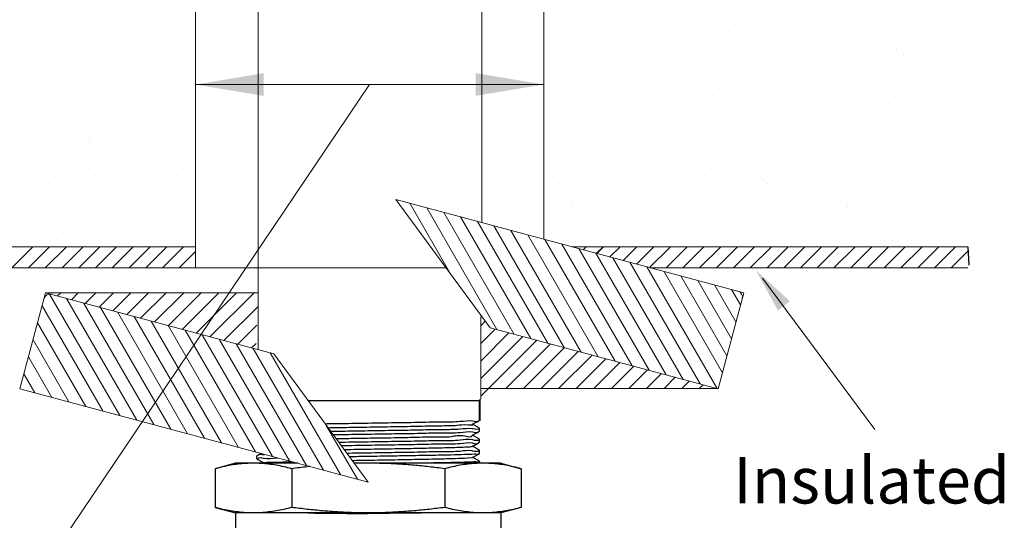
# Model space of a CAD drawing. Extents: x -121.8 to -99.7, y -111.9 to -67.4.
# Drawn here: x -116.9 to -109.5, y -80.8 to -77 of the extents above; entities that cross this region are included whole.
import ezdxf

# ---------------------------------------------------------------- set-up
doc = ezdxf.new("R2010")
doc.units = 0
doc.header["$MEASUREMENT"] = 0
doc.layers.get('0').update_dxf_attribs({"linetype": 'CONTINUOUS'})
for name, color, linetype in [('02___PRT_ALL_AXES', 7, 'CONTINUOUS'), ('DIM', 3, 'CONTINUOUS'), ('HATCH', 6, 'CONTINUOUS')]:
    doc.layers.add(name, color=color, linetype=linetype)

msp = doc.modelspace()

# ---------------------------------------------------------------- linework, layer by layer
at = {"color": 7, "lineweight": 20}
for p, q in [((-115.5733, -78.902), (-115.5733, -74.9041)), ((-116.7928, -81.2797), (-114.2592, -77.5193)), ((-115.5733, -77.5195), (-112.9443, -77.5191)), ((-114.0627, -78.3873), (-111.4365, -79.091)), ((-114.0627, -78.3873), (-113.3512, -79.3544)), ((-115.5733, -78.7432), (-117.132, -78.7432)), ((-115.5733, -78.7432), (-117.132, -78.7432)), ((-111.5695, -78.7432), (-112.7344, -78.7432)), ((-111.5695, -78.7432), (-112.7344, -78.7432)), ((-109.7455, -78.7432), (-111.5695, -78.7432)), ((-109.7455, -78.7432), (-111.5695, -78.7432)), ((-117.132, -78.902), (-115.0995, -78.902)), ((-117.132, -78.902), (-115.0995, -78.902)), ((-115.6089, -78.902), (-113.684, -78.902)), ((-115.6089, -78.902), (-115.0995, -78.902)), ((-112.1419, -78.902), (-111.5695, -78.902)), ((-111.3795, -78.902), (-112.1419, -78.902)), ((-112.1419, -78.902), (-111.5695, -78.902)), ((-111.5695, -78.902), (-112.1419, -78.902)), ((-111.5695, -78.902), (-109.7455, -78.902)), ((-111.3795, -78.902), (-109.7455, -78.902)), ((-111.2245, -78.902), (-111.3795, -78.902)), ((-111.2245, -78.902), (-111.3795, -78.902)), ((-110.4485, -80.1237), (-111.2952, -78.9808)), ((-116.7033, -79.091), (-115.0995, -79.091)), ((-113.3512, -79.3544), (-111.6307, -79.8154)), ((-114.9827, -79.552), (-114.2713, -80.5191)), ((-111.6384, -79.8134), (-113.4215, -79.8142))]:
    msp.add_line(p, q, dxfattribs=at)
at = {"color": 7, "linetype": 'Continuous', "lineweight": 20}
for p, q in [((-112.9443, -78.687), (-112.9443, -74.9041)), ((-115.0995, -78.902), (-116.8808, -78.902)), ((-115.0995, -78.902), (-116.8808, -78.902)), ((-115.1317, -78.902), (-115.0995, -78.902)), ((-115.1317, -78.902), (-115.0995, -78.902)), ((-115.0995, -78.902), (-115.0995, -79.5207)), ((-111.6307, -78.902), (-112.1419, -78.902)), ((-111.6307, -78.902), (-112.1419, -78.902)), ((-116.8974, -79.8154), (-116.7033, -79.091)), ((-114.9827, -79.552), (-116.7033, -79.091)), ((-111.6307, -79.8154), (-111.4365, -79.091)), ((-113.4215, -79.2699), (-113.4215, -79.893)), ((-116.8974, -79.8154), (-114.2713, -80.5191))]:
    msp.add_line(p, q, dxfattribs=at)
for p, q in [((-109.7455, -78.7432), (-109.7402, -78.8814)), ((-113.4262, -79.9072), (-114.7215, -79.9072)), ((-113.4299, -80.053), (-113.4299, -79.9072)), ((-113.4822, -80.0834), (-113.4379, -80.0578)), ((-113.4302, -80.0534), (-113.4299, -80.053)), ((-113.4302, -80.1126), (-113.4822, -80.0826)), ((-113.4822, -80.1667), (-113.4379, -80.1411)), ((-113.4302, -80.1126), (-113.4299, -80.113)), ((-113.4302, -80.1367), (-113.4299, -80.1363)), ((-113.4299, -80.1363), (-113.4299, -80.113)), ((-113.4302, -80.196), (-113.4822, -80.1659)), ((-113.4302, -80.196), (-113.4299, -80.1963)), ((-113.4299, -80.2197), (-113.4299, -80.1963)), ((-113.4822, -80.25), (-113.4379, -80.2244)), ((-113.4302, -80.2793), (-113.4822, -80.2493)), ((-113.4302, -80.22), (-113.4299, -80.2197)), ((-113.4302, -80.2793), (-113.4299, -80.2797)), ((-113.4299, -80.303), (-113.4299, -80.2797)), ((-115.1096, -80.321), (-115.1099, -80.3213)), ((-115.1099, -80.3447), (-115.1099, -80.3213)), ((-115.1096, -80.345), (-115.1099, -80.3447)), ((-115.0783, -80.3029), (-115.1096, -80.321)), ((-115.1096, -80.345), (-115.102, -80.3494)), ((-115.102, -80.3494), (-115.0576, -80.375)), ((-113.5204, -80.3372), (-113.4822, -80.3334)), ((-113.4822, -80.3334), (-113.4379, -80.3078)), ((-113.4302, -80.3626), (-113.4822, -80.3326)), ((-113.4302, -80.3034), (-113.4299, -80.303)), ((-113.4302, -80.3626), (-113.4299, -80.363)), ((-113.4299, -80.3772), (-113.4299, -80.363)), ((-115.2699, -80.3772), (-115.4246, -80.4186)), ((-115.4246, -80.4186), (-115.4246, -80.7107)), ((-114.8011, -80.3772), (-115.2699, -80.3772)), ((-115.0576, -80.3743), (-115.0626, -80.3772)), ((-114.8473, -80.4186), (-114.8473, -80.7107)), ((-113.2699, -80.3772), (-114.3757, -80.3772)), ((-113.6926, -80.4186), (-113.6926, -80.7107)), ((-113.2699, -80.3772), (-113.1152, -80.4186)), ((-113.1152, -80.4186), (-113.1152, -80.7107)), ((-115.4246, -80.7107), (-115.2699, -80.7522)), ((-113.1152, -80.7107), (-113.2699, -80.7522)), ((-115.2699, -80.7522), (-115.2699, -80.9232)), ((-113.2699, -80.7522), (-115.2699, -80.7522)), ((-114.2699, -80.7558), (-114.2699, -80.7522)), ((-113.2699, -80.7522), (-113.2699, -80.9232))]:
    msp.add_line(p, q)
at = {"color": 7, "linetype": 'Continuous'}
for p, q in [((-113.426, -80.0574), (-113.426, -79.893)), ((-113.4263, -80.0578), (-113.426, -80.0574))]:
    msp.add_line(p, q, dxfattribs=at)
at = {"color": 7, "linetype": 'Continuous', "lineweight": 20}
for centre, start, end in [((-116.6714, -79.1461), 75, 165), ((-111.4917, -79.1228), 345, 75)]:
    msp.add_arc(centre, 0.045, start, end, dxfattribs=at)
for points, start_tangent, end_tangent in [([(-114.2699, -80.0738), (-114.0683, -80.0706), (-113.8758, -80.0674), (-113.7093, -80.0641), (-113.577, -80.061), (-113.4831, -80.0576)], (0.999875, 0.015787), (0.98856, -0.150827)), ([(-113.4831, -80.0576), (-113.435, -80.0548)], (0.98856, -0.150827), (-0.292803, 0.956173)), ([(-113.4825, -80.1177), (-113.577, -80.121), (-113.7093, -80.1241), (-113.8758, -80.1274), (-114.0683, -80.1306), (-114.2699, -80.1338)], (-0.988293, 0.152569), (-0.999875, -0.015787)), ([(-114.2699, -80.1572), (-114.0679, -80.1539), (-113.8751, -80.1507), (-113.7085, -80.1475), (-113.5774, -80.1443), (-113.4839, -80.1411)], (0.999875, 0.015787), (0.982438, -0.186592)), ([(-113.4839, -80.1411), (-113.4358, -80.1379), (-113.4358, -80.137)], (0.982438, -0.186592), (-0.051016, 0.998698)), ([(-113.48, -80.1181), (-113.4825, -80.1177)], (-0.987241, 0.159232), (-0.988293, 0.152569)), ([(-113.4352, -80.1145), (-113.48, -80.1181)], (0.322112, -0.946701), (-0.987241, 0.159232)), ([(-113.4352, -80.1145), (-113.4351, -80.1147)], (0.322112, -0.946701), (0.307178, -0.951652)), ([(-113.4839, -80.2011), (-113.5774, -80.2043), (-113.7085, -80.2075), (-113.8751, -80.2107), (-114.0679, -80.2139), (-114.2699, -80.2172)], (-0.982438, 0.186592), (-0.999875, -0.015787)), ([(-113.4801, -80.2018), (-113.4839, -80.2011)], (-0.979996, 0.199016), (-0.982438, 0.186592)), ([(-113.4358, -80.1979), (-113.4801, -80.2018)], (-0.010418, -0.999946), (-0.979996, 0.199016)), ([(-113.4358, -80.1967), (-113.4358, -80.1979)], (0.066615, -0.997779), (-0.010418, -0.999946)), ([(-114.2699, -80.2405), (-114.068, -80.2373), (-113.8753, -80.234), (-113.7088, -80.2308), (-113.5775, -80.2276), (-113.4849, -80.2245)], (0.999875, 0.015787), (0.980609, -0.195974)), ([(-113.4849, -80.2845), (-113.5775, -80.2876), (-113.7088, -80.2908), (-113.8753, -80.294), (-114.068, -80.2973), (-114.2699, -80.3005)], (-0.980609, 0.195974), (-0.999875, -0.015787)), ([(-113.4849, -80.2245), (-113.4363, -80.2213), (-113.4356, -80.2188)], (0.980609, -0.195974), (0.213815, 0.976874)), ([(-113.4803, -80.2855), (-113.4849, -80.2845)], (-0.976845, 0.213948), (-0.980609, 0.195974)), ([(-113.4363, -80.2813), (-113.4803, -80.2855)], (-0.357243, -0.934011), (-0.976845, 0.213948)), ([(-113.4355, -80.2786), (-113.4363, -80.2813)], (-0.194142, -0.980973), (-0.357243, -0.934011)), ([(-115.1045, -80.3461), (-115.1033, -80.343)], (0.262135, 0.965031), (0.446014, 0.895026)), ([(-115.0548, -80.3165), (-115.1035, -80.3197), (-115.1042, -80.3222)], (-0.980354, 0.197245), (-0.222089, -0.975026)), ([(-115.1033, -80.343), (-115.0596, -80.3388)], (0.446014, 0.895026), (0.97727, -0.211999)), ([(-115.0596, -80.3388), (-115.0547, -80.3398)], (0.97727, -0.211999), (0.981224, -0.192874)), ([(-114.2699, -80.3238), (-114.0968, -80.3211), (-113.9289, -80.3183), (-113.7756, -80.3155), (-113.646, -80.3127), (-113.5424, -80.3099), (-113.4709, -80.3072)], (0.999875, 0.015787), (0.998695, 0.05108)), ([(-113.4709, -80.3072), (-113.4327, -80.3041)], (0.998695, 0.05108), (-0.815206, 0.579171)), ([(-113.4327, -80.3641), (-113.4709, -80.3672)], (0.815206, -0.579171), (-0.998695, -0.05108)), ([(-113.432, -80.3047), (-113.4327, -80.3041)], (-0.602959, 0.797773), (-0.815206, 0.579171)), ([(-113.4327, -80.3641), (-113.4321, -80.3647)], (0.815206, -0.579171), (0.620388, -0.784295)), ([(-115.1359, -80.3772), (-115.1935, -80.3789), (-115.2508, -80.3841), (-115.3081, -80.3926), (-115.3657, -80.4041), (-115.4246, -80.4186)], (-1, 0), (-0.965926, -0.258819)), ([(-114.9062, -80.4041), (-114.9638, -80.3926), (-115.0211, -80.3841), (-115.0784, -80.3789), (-115.1359, -80.3772)], (-0.975869, 0.218356), (-1, 0)), ([(-114.8473, -80.4186), (-114.9062, -80.4041)], (-0.965926, 0.258819), (-0.975869, 0.218356)), ([(-113.6926, -80.4186), (-113.8104, -80.4041), (-113.9257, -80.3926), (-114.0402, -80.3841), (-114.1549, -80.3789), (-114.2699, -80.3772)], (-0.991144, 0.132788), (-1, 0)), ([(-113.4709, -80.3672), (-113.5424, -80.3699), (-113.646, -80.3727), (-113.7756, -80.3755), (-113.8672, -80.3772)], (-0.998695, -0.05108), (-0.999838, -0.017995)), ([(-113.6337, -80.4041), (-113.6926, -80.4186)], (-0.975869, -0.218357), (-0.965926, -0.258819)), ([(-113.4039, -80.3772), (-113.4614, -80.3789), (-113.5188, -80.3841), (-113.576, -80.3926), (-113.6337, -80.4041)], (-1, 0), (-0.975869, -0.218357)), ([(-113.1152, -80.4186), (-113.1741, -80.4041), (-113.2318, -80.3926), (-113.289, -80.3841), (-113.3464, -80.3789), (-113.4039, -80.3772)], (-0.965926, 0.258819), (-1, 0)), ([(-115.1359, -80.7522), (-115.1935, -80.7504), (-115.2508, -80.7452), (-115.3081, -80.7367), (-115.3657, -80.7252), (-115.4246, -80.7107)], (-1, 0), (-0.965926, 0.258819)), ([(-114.8473, -80.7107), (-114.9062, -80.7252), (-114.9638, -80.7367), (-115.0211, -80.7452), (-115.0784, -80.7504), (-115.1359, -80.7522)], (-0.965926, -0.258819), (-1, 0)), ([(-114.2699, -80.7522), (-114.385, -80.7504), (-114.4997, -80.7452), (-114.6142, -80.7367), (-114.7294, -80.7252), (-114.8473, -80.7107)], (-1, 0), (-0.991144, 0.132788)), ([(-113.6926, -80.7107), (-113.8104, -80.7252), (-113.9257, -80.7367), (-114.0402, -80.7452), (-114.1549, -80.7504), (-114.2699, -80.7522)], (-0.991144, -0.132788), (-1, 0)), ([(-113.4039, -80.7522), (-113.4614, -80.7504), (-113.5188, -80.7452), (-113.576, -80.7367), (-113.6337, -80.7252), (-113.6926, -80.7107)], (-1, 0), (-0.965926, 0.258819)), ([(-113.1152, -80.7107), (-113.1741, -80.7252), (-113.2318, -80.7367), (-113.289, -80.7452), (-113.3464, -80.7504), (-113.4039, -80.7522)], (-0.965926, -0.258819), (-1, 0)), ([(-114.726, -80.7522), (-114.617, -80.7538), (-114.5034, -80.7549), (-114.3871, -80.7556), (-114.2699, -80.7558)], (0.999859, -0.016774), (1, -0.000002)), ([(-113.8139, -80.7522), (-113.9228, -80.7538), (-114.0364, -80.7549), (-114.1527, -80.7556), (-114.2699, -80.7558)], (-0.999859, -0.016774), (-1, -0.000002))]:
    msp.add_spline(points, degree=3, dxfattribs=dict(start_tangent=start_tangent, end_tangent=end_tangent))
for points, knots in [([(-114.5951, -80.0789), (-114.5534, -80.0782), (-114.445, -80.0768), (-114.3366, -80.0749), (-114.2699, -80.0738)], [0.4602678, 0.4602678, 0.4602678, 0.4602678, 0.5854478, 0.7854994, 0.7854994, 0.7854994, 0.7854994]), ([(-114.5729, -80.1091), (-114.553, -80.1087), (-114.4646, -80.1071), (-114.3066, -80.1045), (-114.1042, -80.1009), (-113.91, -80.0981), (-113.7513, -80.093), (-113.6021, -80.0943), (-113.5564, -80.0824), (-113.4736, -80.09), (-113.4821, -80.0833)], [0.484386, 0.484386, 0.484386, 0.484386, 0.54413, 0.749621, 0.957764, 1.153941, 1.324376, 1.457106, 1.542823, 1.575573, 1.575573, 1.575573, 1.575573]), ([(-114.2699, -80.1338), (-114.3366, -80.1349), (-114.4305, -80.1365), (-114.5243, -80.1378), (-114.5515, -80.1382)], [0, 0, 0, 0, 0.2000516, 0.2816073, 0.2816073, 0.2816073, 0.2816073]), ([(-114.5345, -80.1613), (-114.5126, -80.161), (-114.4244, -80.1597), (-114.3362, -80.1582), (-114.2699, -80.1572)], [0.520085, 0.520085, 0.520085, 0.520085, 0.5858152, 0.7847187, 0.7847187, 0.7847187, 0.7847187]), ([(-114.5126, -80.1911), (-114.4697, -80.1903), (-114.3563, -80.1888), (-114.1774, -80.1853), (-113.978, -80.1831), (-113.8068, -80.1762), (-113.6468, -80.1825), (-113.5799, -80.1584), (-113.4797, -80.185), (-113.4871, -80.1689)], [0.543682, 0.543682, 0.543682, 0.543682, 0.67227, 0.881152, 1.083341, 1.264639, 1.412316, 1.516011, 1.568953, 1.568953, 1.568953, 1.568953]), ([(-114.2699, -80.2172), (-114.3362, -80.2182), (-114.4099, -80.2195), (-114.4835, -80.2205), (-114.4908, -80.2206)], [0, 0, 0, 0, 0.1989035, 0.2209414, 0.2209414, 0.2209414, 0.2209414]), ([(-114.4738, -80.2437), (-114.4721, -80.2437), (-114.4042, -80.2427), (-114.3362, -80.2415), (-114.2699, -80.2405)], [0.5811017, 0.5811017, 0.5811017, 0.5811017, 0.5861968, 0.7850531, 0.7850531, 0.7850531, 0.7850531]), ([(-114.4519, -80.2736), (-114.3848, -80.2725), (-114.2489, -80.2701), (-114.0496, -80.2668), (-113.8635, -80.2634), (-113.7064, -80.2599), (-113.5878, -80.2571), (-113.519, -80.2536), (-113.488, -80.2519), (-113.4828, -80.249)], [0.6060991, 0.6060991, 0.6060991, 0.6060991, 0.8074161, 1.0137296, 1.204197, 1.3654438, 1.4861522, 1.5578684, 1.5758209, 1.5758209, 1.5758209, 1.5758209]), ([(-115.0554, -80.3767), (-115.055, -80.3764), (-115.0524, -80.3746), (-115.0299, -80.3653), (-114.9669, -80.3723), (-114.9017, -80.3666), (-114.8567, -80.3646), (-114.8489, -80.3643)], [0, 0, 0, 0, 0.0013157, 0.0097263, 0.0720283, 0.1844822, 0.2077192, 0.2077192, 0.2077192, 0.2077192]), ([(-115.0547, -80.3398), (-115.0244, -80.3458), (-114.9907, -80.3393), (-114.9572, -80.3362), (-114.9547, -80.336)], [0, 0, 0, 0, 0.09261532, 0.09998902, 0.09998902, 0.09998902, 0.09998902]), ([(-114.3914, -80.3558), (-114.3698, -80.3555), (-114.2788, -80.354), (-114.1218, -80.3513), (-113.9286, -80.348), (-113.7594, -80.3446), (-113.626, -80.3413), (-113.5504, -80.3388), (-113.5204, -80.3372)], [0.6652721, 0.6652721, 0.6652721, 0.6652721, 0.7299071, 0.9384185, 1.1362777, 1.3095904, 1.446189, 1.5364945, 1.5364945, 1.5364945, 1.5364945]), ([(-114.7089, -80.4018), (-114.7158, -80.4026), (-114.7619, -80.4076), (-114.808, -80.4134), (-114.8473, -80.4186)], [0.4399014, 0.4399014, 0.4399014, 0.4399014, 0.4605343, 0.5792571, 0.5792571, 0.5792571, 0.5792571])]:
    msp.add_open_spline(points, degree=3, knots=knots)
for points in [[(-114.2699, -80.3005), (-114.3233, -80.3013), (-114.3768, -80.3023), (-114.4302, -80.3031)], [(-114.4132, -80.3261), (-114.3655, -80.3254), (-114.3177, -80.3246), (-114.2699, -80.3238)], [(-114.2699, -80.3772), (-114.3048, -80.3772), (-114.3397, -80.3776), (-114.3746, -80.3786)]]:
    msp.add_open_spline(points, degree=3)
at = {"color": 7, "linetype": 'ByBlock', "lineweight": 20}
for points in [[(-115.0588, -77.6052), (-115.0588, -77.4337), (-115.5733, -77.5195)], [(-113.4588, -77.4334), (-113.4588, -77.6049), (-112.9443, -77.5191)], [(-111.089, -79.1544), (-111.1788, -79.2251), (-111.3462, -78.9204)]]:
    msp.add_solid(points, dxfattribs=at)
at = {"layer": '02___PRT_ALL_AXES', "color": 7, "linetype": 'Continuous', "lineweight": 20}
for p, q in [((-113.412, -78.5617), (-113.412, -73.3824)), ((-115.0995, -79.5207), (-115.0995, -74.4077))]:
    msp.add_line(p, q, dxfattribs=at)
at = {"layer": 'DIM', "color": 7, "lineweight": 20}
for p, q in [((-112.641, -77.0384), (-112.641, -77.0384)), ((-112.641, -77.0384), (-112.641, -77.0384)), ((-111.5019, -77.0673), (-111.5019, -77.0673)), ((-111.5019, -77.0673), (-111.5019, -77.0673)), ((-110.9311, -77.0863), (-110.9311, -77.0863)), ((-110.9311, -77.0863), (-110.9311, -77.0863)), ((-110.5671, -77.0384), (-110.5671, -77.0384)), ((-110.5671, -77.0384), (-110.5671, -77.0384)), ((-112.4378, -77.1447), (-112.4378, -77.1447)), ((-112.4378, -77.1447), (-112.4378, -77.1447)), ((-111.7142, -77.1186), (-111.7142, -77.1186)), ((-111.7142, -77.1186), (-111.7142, -77.1186)), ((-111.1489, -77.1149), (-111.1489, -77.1149)), ((-111.1489, -77.1149), (-111.1489, -77.1149)), ((-111.0494, -77.1414), (-111.0494, -77.1414)), ((-111.0494, -77.1414), (-111.0494, -77.1414)), ((-110.364, -77.1447), (-110.364, -77.1447)), ((-110.364, -77.1447), (-110.364, -77.1447)), ((-116.4535, -77.1821), (-116.4535, -77.1821)), ((-116.4535, -77.1821), (-116.4535, -77.1821)), ((-116.1074, -77.215), (-116.1074, -77.215)), ((-116.1074, -77.215), (-116.1074, -77.215)), ((-115.7522, -77.1731), (-115.7522, -77.1731)), ((-115.7522, -77.1731), (-115.7522, -77.1731)), ((-116.5861, -77.2657), (-116.5861, -77.2657)), ((-116.5861, -77.2657), (-116.5861, -77.2657)), ((-115.7517, -77.2641), (-115.7517, -77.2641)), ((-115.7517, -77.2641), (-115.7517, -77.2641)), ((-112.73, -77.2596), (-112.73, -77.2596)), ((-112.73, -77.2596), (-112.73, -77.2596)), ((-112.3566, -77.2571), (-112.3566, -77.2571)), ((-112.3566, -77.2571), (-112.3566, -77.2571)), ((-112.3072, -77.3024), (-112.3072, -77.3024)), ((-112.3072, -77.3024), (-112.3072, -77.3024)), ((-111.8956, -77.2581), (-111.8956, -77.2581)), ((-111.8956, -77.2581), (-111.8956, -77.2581)), ((-111.2688, -77.2808), (-111.2688, -77.2808)), ((-111.2688, -77.2808), (-111.2688, -77.2808)), ((-110.6562, -77.2596), (-110.6562, -77.2596)), ((-110.6562, -77.2596), (-110.6562, -77.2596)), ((-110.2828, -77.2571), (-110.2828, -77.2571)), ((-110.2828, -77.2571), (-110.2828, -77.2571)), ((-110.2334, -77.3024), (-110.2334, -77.3024)), ((-110.2334, -77.3024), (-110.2334, -77.3024)), ((-109.8218, -77.2581), (-109.8218, -77.2581)), ((-109.8218, -77.2581), (-109.8218, -77.2581)), ((-116.4731, -77.3376), (-116.4731, -77.3376)), ((-116.4731, -77.3376), (-116.4731, -77.3376)), ((-115.6871, -77.3711), (-115.6871, -77.3711)), ((-115.6871, -77.3711), (-115.6871, -77.3711)), ((-115.6388, -77.3361), (-115.6388, -77.3361)), ((-115.6388, -77.3361), (-115.6388, -77.3361)), ((-112.7609, -77.3926), (-112.7609, -77.3926)), ((-112.7609, -77.3926), (-112.7609, -77.3926)), ((-112.617, -77.3316), (-112.617, -77.3316)), ((-112.617, -77.3316), (-112.617, -77.3316)), ((-112.0596, -77.3837), (-112.0596, -77.3837)), ((-112.0596, -77.3837), (-112.0596, -77.3837)), ((-111.7827, -77.3301), (-111.7827, -77.3301)), ((-111.7827, -77.3301), (-111.7827, -77.3301)), ((-111.3742, -77.387), (-111.3742, -77.387)), ((-111.3742, -77.387), (-111.3742, -77.387)), ((-110.6871, -77.3926), (-110.6871, -77.3926)), ((-110.6871, -77.3926), (-110.6871, -77.3926)), ((-110.5432, -77.3316), (-110.5432, -77.3316)), ((-110.5432, -77.3316), (-110.5432, -77.3316)), ((-109.9858, -77.3837), (-109.9858, -77.3837)), ((-109.9858, -77.3837), (-109.9858, -77.3837)), ((-109.7089, -77.3301), (-109.7089, -77.3301)), ((-109.7089, -77.3301), (-109.7089, -77.3301)), ((-116.7989, -77.4471), (-116.7989, -77.4471)), ((-116.7989, -77.4471), (-116.7989, -77.4471)), ((-116.4083, -77.466), (-116.4083, -77.466)), ((-116.4083, -77.466), (-116.4083, -77.466)), ((-116.1135, -77.4504), (-116.1135, -77.4504)), ((-116.1135, -77.4504), (-116.1135, -77.4504)), ((-116.0444, -77.4181), (-116.0444, -77.4181)), ((-116.0444, -77.4181), (-116.0444, -77.4181)), ((-115.905, -77.3998), (-115.905, -77.3998)), ((-115.905, -77.3998), (-115.905, -77.3998)), ((-115.8407, -77.4594), (-115.8407, -77.4594)), ((-115.8407, -77.4594), (-115.8407, -77.4594)), ((-116.7656, -77.5131), (-116.7656, -77.5131)), ((-116.7656, -77.5131), (-116.7656, -77.5131)), ((-116.6261, -77.4947), (-116.6261, -77.4947)), ((-116.6261, -77.4947), (-116.6261, -77.4947)), ((-115.7913, -77.5046), (-115.7913, -77.5046)), ((-115.7913, -77.5046), (-115.7913, -77.5046)), ((-112.0742, -77.516), (-112.0742, -77.516)), ((-112.0742, -77.516), (-112.0742, -77.516)), ((-111.0882, -77.4923), (-111.0882, -77.4923)), ((-111.0882, -77.4923), (-111.0882, -77.4923)), ((-111.0388, -77.5375), (-111.0388, -77.5375)), ((-111.0388, -77.5375), (-111.0388, -77.5375)), ((-110.0004, -77.516), (-110.0004, -77.516)), ((-110.0004, -77.516), (-110.0004, -77.516)), ((-116.0664, -77.5968), (-116.0664, -77.5968)), ((-116.0664, -77.5968), (-116.0664, -77.5968)), ((-112.2103, -77.5907), (-112.2103, -77.5907)), ((-112.2103, -77.5907), (-112.2103, -77.5907)), ((-111.6728, -77.6046), (-111.6728, -77.6046)), ((-111.6728, -77.6046), (-111.6728, -77.6046)), ((-111.5333, -77.5862), (-111.5333, -77.5862)), ((-111.5333, -77.5862), (-111.5333, -77.5862)), ((-111.3759, -77.5892), (-111.3759, -77.5892)), ((-111.3759, -77.5892), (-111.3759, -77.5892)), ((-111.3155, -77.5575), (-111.3155, -77.5575)), ((-111.3155, -77.5575), (-111.3155, -77.5575)), ((-110.9708, -77.5922), (-110.9708, -77.5922)), ((-110.9708, -77.5922), (-110.9708, -77.5922)), ((-110.1365, -77.5907), (-110.1365, -77.5907)), ((-110.1365, -77.5907), (-110.1365, -77.5907)), ((-115.7353, -77.6894), (-115.7353, -77.6894)), ((-115.7353, -77.6894), (-115.7353, -77.6894)), ((-112.4209, -77.6609), (-112.4209, -77.6609)), ((-112.4209, -77.6609), (-112.4209, -77.6609)), ((-112.2545, -77.6812), (-112.2545, -77.6812)), ((-112.2545, -77.6812), (-112.2545, -77.6812)), ((-112.0367, -77.6525), (-112.0367, -77.6525)), ((-112.0367, -77.6525), (-112.0367, -77.6525)), ((-111.6973, -77.6349), (-111.6973, -77.6349)), ((-111.6973, -77.6349), (-111.6973, -77.6349)), ((-111.0325, -77.6577), (-111.0325, -77.6577)), ((-111.0325, -77.6577), (-111.0325, -77.6577)), ((-110.3471, -77.6609), (-110.3471, -77.6609)), ((-110.3471, -77.6609), (-110.3471, -77.6609)), ((-110.1807, -77.6812), (-110.1807, -77.6812)), ((-110.1807, -77.6812), (-110.1807, -77.6812)), ((-109.9629, -77.6525), (-109.9629, -77.6525)), ((-109.9629, -77.6525), (-109.9629, -77.6525)), ((-116.6461, -77.6945), (-116.6461, -77.6945)), ((-116.6461, -77.6945), (-116.6461, -77.6945)), ((-116.5967, -77.7398), (-116.5967, -77.7398)), ((-116.5967, -77.7398), (-116.5967, -77.7398)), ((-116.4366, -77.6983), (-116.4366, -77.6983)), ((-116.4366, -77.6983), (-116.4366, -77.6983)), ((-112.8796, -77.7511), (-112.8796, -77.7511)), ((-112.8796, -77.7511), (-112.8796, -77.7511)), ((-112.7578, -77.7474), (-112.7578, -77.7474)), ((-112.7578, -77.7474), (-112.7578, -77.7474)), ((-112.3939, -77.6995), (-112.3939, -77.6995)), ((-112.3939, -77.6995), (-112.3939, -77.6995)), ((-111.8075, -77.7603), (-111.8075, -77.7603)), ((-111.8075, -77.7603), (-111.8075, -77.7603)), ((-110.8058, -77.7511), (-110.8058, -77.7511)), ((-110.8058, -77.7511), (-110.8058, -77.7511)), ((-110.684, -77.7474), (-110.684, -77.7474)), ((-110.684, -77.7474), (-110.684, -77.7474)), ((-110.3201, -77.6995), (-110.3201, -77.6995)), ((-110.3201, -77.6995), (-110.3201, -77.6995)), ((-109.7337, -77.7603), (-109.7337, -77.7603)), ((-109.7337, -77.7603), (-109.7337, -77.7603)), ((-111.7581, -77.8056), (-111.7581, -77.8056)), ((-111.7581, -77.8056), (-111.7581, -77.8056)), ((-111.0413, -77.7945), (-111.0413, -77.7945)), ((-111.0413, -77.7945), (-111.0413, -77.7945)), ((-110.9018, -77.7761), (-110.9018, -77.7761)), ((-110.9018, -77.7761), (-110.9018, -77.7761)), ((-109.6843, -77.8056), (-109.6843, -77.8056)), ((-109.6843, -77.8056), (-109.6843, -77.8056)), ((-112.744, -77.9088), (-112.744, -77.9088)), ((-112.744, -77.9088), (-112.744, -77.9088)), ((-112.0427, -77.8999), (-112.0427, -77.8999)), ((-112.0427, -77.8999), (-112.0427, -77.8999)), ((-111.3573, -77.9032), (-111.3573, -77.9032)), ((-111.3573, -77.9032), (-111.3573, -77.9032)), ((-110.6702, -77.9088), (-110.6702, -77.9088)), ((-110.6702, -77.9088), (-110.6702, -77.9088)), ((-109.9689, -77.8999), (-109.9689, -77.8999)), ((-109.9689, -77.8999), (-109.9689, -77.8999)), ((-116.782, -77.9634), (-116.782, -77.9634)), ((-116.782, -77.9634), (-116.782, -77.9634)), ((-116.3697, -77.9366), (-116.3697, -77.9366)), ((-116.3697, -77.9366), (-116.3697, -77.9366)), ((-116.3636, -77.9534), (-116.3636, -77.9534)), ((-116.3636, -77.9534), (-116.3636, -77.9534)), ((-116.0967, -77.9666), (-116.0967, -77.9666)), ((-116.0967, -77.9666), (-116.0967, -77.9666)), ((-112.5136, -77.9305), (-112.5136, -77.9305)), ((-112.5136, -77.9305), (-112.5136, -77.9305)), ((-111.6793, -77.929), (-111.6793, -77.929)), ((-111.6793, -77.929), (-111.6793, -77.929)), ((-110.4398, -77.9305), (-110.4398, -77.9305)), ((-110.4398, -77.9305), (-110.4398, -77.9305)), ((-116.2567, -78.0085), (-116.2567, -78.0085)), ((-116.2567, -78.0085), (-116.2567, -78.0085)), ((-115.6579, -78.0609), (-115.6579, -78.0609)), ((-115.6579, -78.0609), (-115.6579, -78.0609)), ((-112.6129, -77.9955), (-112.6129, -77.9955)), ((-112.6129, -77.9955), (-112.6129, -77.9955)), ((-112.5635, -78.0407), (-112.5635, -78.0407)), ((-112.5635, -78.0407), (-112.5635, -78.0407)), ((-112.4006, -78.0025), (-112.4006, -78.0025)), ((-112.4006, -78.0025), (-112.4006, -78.0025)), ((-111.5663, -78.001), (-111.5663, -78.001)), ((-111.5663, -78.001), (-111.5663, -78.001)), ((-111.525, -78.0192), (-111.525, -78.0192)), ((-111.525, -78.0192), (-111.525, -78.0192)), ((-111.1611, -78.004), (-111.1611, -78.004)), ((-111.1611, -78.004), (-111.1611, -78.004)), ((-110.5391, -77.9955), (-110.5391, -77.9955)), ((-110.5391, -77.9955), (-110.5391, -77.9955)), ((-110.4897, -78.0407), (-110.4897, -78.0407)), ((-110.4897, -78.0407), (-110.4897, -78.0407)), ((-110.3268, -78.0025), (-110.3268, -78.0025)), ((-110.3268, -78.0025), (-110.3268, -78.0025)), ((-116.1613, -78.1272), (-116.1613, -78.1272)), ((-116.1613, -78.1272), (-116.1613, -78.1272)), ((-115.7974, -78.0793), (-115.7974, -78.0793)), ((-115.7974, -78.0793), (-115.7974, -78.0793)), ((-116.5186, -78.1742), (-116.5186, -78.1742)), ((-116.5186, -78.1742), (-116.5186, -78.1742)), ((-116.3791, -78.1559), (-116.3791, -78.1559)), ((-116.3791, -78.1559), (-116.3791, -78.1559)), ((-116.097, -78.1977), (-116.097, -78.1977)), ((-116.097, -78.1977), (-116.097, -78.1977)), ((-115.7184, -78.2056), (-115.7184, -78.2056)), ((-115.7184, -78.2056), (-115.7184, -78.2056)), ((-112.404, -78.1772), (-112.404, -78.1772)), ((-112.404, -78.1772), (-112.404, -78.1772)), ((-111.6804, -78.1511), (-111.6804, -78.1511)), ((-111.6804, -78.1511), (-111.6804, -78.1511)), ((-111.0156, -78.1739), (-111.0156, -78.1739)), ((-111.0156, -78.1739), (-111.0156, -78.1739)), ((-110.3302, -78.1772), (-110.3302, -78.1772)), ((-110.3302, -78.1772), (-110.3302, -78.1772)), ((-116.8825, -78.2221), (-116.8825, -78.2221)), ((-116.8825, -78.2221), (-116.8825, -78.2221)), ((-116.6843, -78.2692), (-116.6843, -78.2692)), ((-116.6843, -78.2692), (-116.6843, -78.2692)), ((-116.4197, -78.2146), (-116.4197, -78.2146)), ((-116.4197, -78.2146), (-116.4197, -78.2146)), ((-116.0476, -78.243), (-116.0476, -78.243)), ((-116.0476, -78.243), (-116.0476, -78.243)), ((-115.85, -78.2677), (-115.85, -78.2677)), ((-115.85, -78.2677), (-115.85, -78.2677)), ((-112.8282, -78.2631), (-112.8282, -78.2631)), ((-112.8282, -78.2631), (-112.8282, -78.2631)), ((-112.3304, -78.2543), (-112.3304, -78.2543)), ((-112.3304, -78.2543), (-112.3304, -78.2543)), ((-111.9939, -78.2616), (-111.9939, -78.2616)), ((-111.9939, -78.2616), (-111.9939, -78.2616)), ((-111.2863, -78.2474), (-111.2863, -78.2474)), ((-111.2863, -78.2474), (-111.2863, -78.2474)), ((-111.2584, -78.2635), (-111.2584, -78.2635)), ((-111.2584, -78.2635), (-111.2584, -78.2635)), ((-111.1596, -78.2601), (-111.1596, -78.2601)), ((-111.1596, -78.2601), (-111.1596, -78.2601)), ((-110.7544, -78.2631), (-110.7544, -78.2631)), ((-110.7544, -78.2631), (-110.7544, -78.2631)), ((-110.2566, -78.2543), (-110.2566, -78.2543)), ((-110.2566, -78.2543), (-110.2566, -78.2543)), ((-109.9201, -78.2616), (-109.9201, -78.2616)), ((-109.9201, -78.2616), (-109.9201, -78.2616)), ((-112.1469, -78.3607), (-112.1469, -78.3607)), ((-112.1469, -78.3607), (-112.1469, -78.3607)), ((-112.0075, -78.3423), (-112.0075, -78.3423)), ((-112.0075, -78.3423), (-112.0075, -78.3423)), ((-111.7896, -78.3136), (-111.7896, -78.3136)), ((-111.7896, -78.3136), (-111.7896, -78.3136)), ((-111.209, -78.3088), (-111.209, -78.3088)), ((-111.209, -78.3088), (-111.209, -78.3088)), ((-110.0731, -78.3607), (-110.0731, -78.3607)), ((-110.0731, -78.3607), (-110.0731, -78.3607)), ((-109.9337, -78.3423), (-109.9337, -78.3423)), ((-109.9337, -78.3423), (-109.9337, -78.3423)), ((-109.7158, -78.3136), (-109.7158, -78.3136)), ((-109.7158, -78.3136), (-109.7158, -78.3136)), ((-112.7271, -78.4251), (-112.7271, -78.4251)), ((-112.7271, -78.4251), (-112.7271, -78.4251)), ((-112.5108, -78.4086), (-112.5108, -78.4086)), ((-112.5108, -78.4086), (-112.5108, -78.4086)), ((-112.0258, -78.4161), (-112.0258, -78.4161)), ((-112.0258, -78.4161), (-112.0258, -78.4161)), ((-111.3405, -78.4194), (-111.3405, -78.4194)), ((-111.3405, -78.4194), (-111.3405, -78.4194)), ((-110.6533, -78.4251), (-110.6533, -78.4251)), ((-110.6533, -78.4251), (-110.6533, -78.4251)), ((-110.437, -78.4086), (-110.437, -78.4086)), ((-110.437, -78.4086), (-110.437, -78.4086)), ((-109.952, -78.4161), (-109.952, -78.4161)), ((-109.952, -78.4161), (-109.952, -78.4161)), ((-116.853, -78.4781), (-116.853, -78.4781)), ((-116.853, -78.4781), (-116.853, -78.4781)), ((-116.7651, -78.4796), (-116.7651, -78.4796)), ((-116.7651, -78.4796), (-116.7651, -78.4796)), ((-116.0798, -78.4829), (-116.0798, -78.4829)), ((-116.0798, -78.4829), (-116.0798, -78.4829)), ((-115.8145, -78.4566), (-115.8145, -78.4566)), ((-115.8145, -78.4566), (-115.8145, -78.4566)), ((-112.8681, -78.4556), (-112.8681, -78.4556)), ((-112.8681, -78.4556), (-112.8681, -78.4556)), ((-112.7286, -78.4373), (-112.7286, -78.4373)), ((-112.7286, -78.4373), (-112.7286, -78.4373)), ((-112.0638, -78.4987), (-112.0638, -78.4987)), ((-112.0638, -78.4987), (-112.0638, -78.4987)), ((-111.1582, -78.5035), (-111.1582, -78.5035)), ((-111.1582, -78.5035), (-111.1582, -78.5035)), ((-111.062, -78.4895), (-111.062, -78.4895)), ((-111.062, -78.4895), (-111.062, -78.4895)), ((-110.7943, -78.4556), (-110.7943, -78.4556)), ((-110.7943, -78.4556), (-110.7943, -78.4556)), ((-110.6548, -78.4373), (-110.6548, -78.4373)), ((-110.6548, -78.4373), (-110.6548, -78.4373)), ((-109.99, -78.4987), (-109.99, -78.4987)), ((-109.99, -78.4987), (-109.99, -78.4987)), ((-112.0144, -78.5439), (-112.0144, -78.5439)), ((-112.0144, -78.5439), (-112.0144, -78.5439)), ((-109.9406, -78.5439), (-109.9406, -78.5439)), ((-109.9406, -78.5439), (-109.9406, -78.5439)), ((-116.1533, -78.6075), (-116.1533, -78.6075)), ((-116.1533, -78.6075), (-116.1533, -78.6075)), ((-112.2972, -78.6014), (-112.2972, -78.6014)), ((-112.2972, -78.6014), (-112.2972, -78.6014)), ((-111.0577, -78.6029), (-111.0577, -78.6029)), ((-111.0577, -78.6029), (-111.0577, -78.6029)), ((-110.2234, -78.6014), (-110.2234, -78.6014)), ((-110.2234, -78.6014), (-110.2234, -78.6014)), ((-116.8747, -78.681), (-116.8747, -78.681)), ((-116.8747, -78.681), (-116.8747, -78.681)), ((-116.6199, -78.6917), (-116.6199, -78.6917)), ((-116.6199, -78.6917), (-116.6199, -78.6917)), ((-116.4029, -78.7308), (-116.4029, -78.7308)), ((-116.4029, -78.7308), (-116.4029, -78.7308)), ((-116.0403, -78.6794), (-116.0403, -78.6794)), ((-116.0403, -78.6794), (-116.0403, -78.6794)), ((-115.7016, -78.7218), (-115.7016, -78.7218)), ((-115.7016, -78.7218), (-115.7016, -78.7218)), ((-112.1842, -78.6734), (-112.1842, -78.6734)), ((-112.1842, -78.6734), (-112.1842, -78.6734)), ((-111.6635, -78.6673), (-111.6635, -78.6673)), ((-111.6635, -78.6673), (-111.6635, -78.6673)), ((-111.3499, -78.6719), (-111.3499, -78.6719)), ((-111.3499, -78.6719), (-111.3499, -78.6719)), ((-110.9987, -78.6901), (-110.9987, -78.6901)), ((-110.9987, -78.6901), (-110.9987, -78.6901)), ((-110.9448, -78.6749), (-110.9448, -78.6749)), ((-110.9448, -78.6749), (-110.9448, -78.6749)), ((-110.3134, -78.6934), (-110.3134, -78.6934)), ((-110.3134, -78.6934), (-110.3134, -78.6934)), ((-110.1104, -78.6734), (-110.1104, -78.6734)), ((-110.1104, -78.6734), (-110.1104, -78.6734))]:
    msp.add_line(p, q, dxfattribs=at)
at = {"layer": 'HATCH', "color": 7, "lineweight": 20}
for p, q in [((-113.9567, -78.4157), (-113.6465, -78.953)), ((-113.8287, -78.45), (-113.2991, -79.3673)), ((-113.7006, -78.4844), (-113.171, -79.4016)), ((-113.5725, -78.5187), (-113.043, -79.4359)), ((-113.4445, -78.553), (-112.9149, -79.4702)), ((-113.3213, -78.586), (-112.791, -79.5045)), ((-113.1933, -78.6203), (-112.6629, -79.5389)), ((-113.0652, -78.6546), (-112.5349, -79.5732)), ((-112.9371, -78.6889), (-112.4068, -79.6075)), ((-112.8091, -78.7232), (-112.2787, -79.6418)), ((-112.681, -78.7576), (-112.1507, -79.6761)), ((-112.5529, -78.7919), (-112.0226, -79.7104)), ((-112.4249, -78.8262), (-111.8945, -79.7447)), ((-112.2968, -78.8605), (-111.7665, -79.7791)), ((-115.1052, -78.902), (-115.0995, -78.9077)), ((-115.1052, -78.902), (-115.0995, -78.9077)), ((-112.1687, -78.8948), (-111.6384, -79.8134)), ((-112.0407, -78.9291), (-111.5984, -79.6951)), ((-111.9126, -78.9634), (-111.5641, -79.5671)), ((-111.7845, -78.9978), (-111.5298, -79.439)), ((-116.6732, -79.1011), (-116.1443, -80.0172)), ((-116.6139, -79.115), (-116.5899, -79.091)), ((-116.5093, -79.143), (-116.4573, -79.091)), ((-116.4047, -79.171), (-116.3247, -79.091)), ((-116.3002, -79.199), (-116.1921, -79.091)), ((-116.1956, -79.227), (-116.0596, -79.091)), ((-116.091, -79.2551), (-115.927, -79.091)), ((-115.9865, -79.2831), (-115.7944, -79.091)), ((-115.8819, -79.3111), (-115.6618, -79.091)), ((-115.7773, -79.3391), (-115.5292, -79.091)), ((-115.6728, -79.3671), (-115.3967, -79.091)), ((-115.5682, -79.3951), (-115.2641, -79.091)), ((-115.4636, -79.4232), (-115.1315, -79.091)), ((-111.6565, -79.0321), (-111.4955, -79.3109)), ((-111.5284, -79.0664), (-111.4612, -79.1829)), ((-116.5465, -79.133), (-116.0162, -80.0516)), ((-116.4185, -79.1673), (-115.8881, -80.0859)), ((-116.7299, -79.1904), (-116.2723, -79.9829)), ((-116.2904, -79.2016), (-115.7601, -80.1202)), ((-116.1623, -79.2359), (-115.632, -80.1545)), ((-115.3591, -79.4512), (-115.1038, -79.1959)), ((-116.7642, -79.3185), (-116.4004, -79.9486)), ((-116.0343, -79.2703), (-115.5039, -80.1888)), ((-115.9062, -79.3046), (-115.3759, -80.2231)), ((-113.4215, -79.341), (-113.3867, -79.3062)), ((-115.7782, -79.3389), (-115.2478, -80.2574)), ((-115.6501, -79.3732), (-115.1198, -80.2918)), ((-115.2545, -79.4792), (-115.1096, -79.3343)), ((-113.4215, -79.4735), (-113.3127, -79.3647)), ((-113.4215, -79.6061), (-113.2081, -79.3928)), ((-116.7985, -79.4465), (-116.5285, -79.9143)), ((-115.522, -79.4075), (-114.9917, -80.3261)), ((-115.394, -79.4418), (-114.8636, -80.3604)), ((-115.1499, -79.5072), (-115.1154, -79.4726)), ((-113.4215, -79.7387), (-113.1036, -79.4208)), ((-113.4215, -79.8713), (-112.999, -79.4488)), ((-115.2659, -79.4761), (-114.7356, -80.3947)), ((-115.1378, -79.5105), (-114.6075, -80.429)), ((-115.0098, -79.5448), (-114.4794, -80.4633)), ((-113.2317, -79.8141), (-112.8944, -79.4768)), ((-113.0991, -79.814), (-112.7899, -79.5048)), ((-112.9664, -79.814), (-112.6853, -79.5329)), ((-116.8328, -79.5746), (-116.6565, -79.88)), ((-112.8338, -79.8139), (-112.5807, -79.5609)), ((-112.7011, -79.8139), (-112.4762, -79.5889)), ((-112.5685, -79.8138), (-112.3716, -79.6169)), ((-112.4359, -79.8137), (-112.267, -79.6449)), ((-112.3032, -79.8137), (-112.1625, -79.6729)), ((-116.8672, -79.7027), (-116.7846, -79.8457)), ((-112.1706, -79.8136), (-112.0579, -79.701)), ((-112.0379, -79.8136), (-111.9533, -79.729)), ((-111.9053, -79.8135), (-111.8488, -79.757)), ((-111.7726, -79.8134), (-111.7442, -79.785)), ((-111.64, -79.8134), (-111.6397, -79.813)), ((-114.5859, -80.0914), (-114.3514, -80.4976))]:
    msp.add_line(p, q, dxfattribs=at)
at = {"layer": 'HATCH', "color": 7, "linetype": 'Continuous', "lineweight": 20}
for p, q in [((-116.9583, -78.902), (-116.7996, -78.7432)), ((-116.9583, -78.902), (-116.7996, -78.7432)), ((-116.832, -78.902), (-116.6733, -78.7432)), ((-116.832, -78.902), (-116.6733, -78.7432)), ((-116.7058, -78.902), (-116.547, -78.7432)), ((-116.7058, -78.902), (-116.547, -78.7432)), ((-116.5795, -78.902), (-116.4207, -78.7432)), ((-116.5795, -78.902), (-116.4207, -78.7432)), ((-116.4532, -78.902), (-116.2944, -78.7432)), ((-116.4532, -78.902), (-116.2944, -78.7432)), ((-116.3269, -78.902), (-116.1681, -78.7432)), ((-116.3269, -78.902), (-116.1681, -78.7432)), ((-116.2006, -78.902), (-116.0418, -78.7432)), ((-116.2006, -78.902), (-116.0418, -78.7432)), ((-116.0743, -78.902), (-115.9155, -78.7432)), ((-116.0743, -78.902), (-115.9155, -78.7432)), ((-115.948, -78.902), (-115.7892, -78.7432)), ((-115.948, -78.902), (-115.7892, -78.7432)), ((-115.8217, -78.902), (-115.6629, -78.7432)), ((-115.8217, -78.902), (-115.6629, -78.7432)), ((-115.6954, -78.902), (-115.5733, -78.7799)), ((-115.6954, -78.902), (-115.5733, -78.7799)), ((-112.6479, -78.7664), (-112.6247, -78.7432)), ((-112.6479, -78.7664), (-112.6247, -78.7432)), ((-112.5482, -78.7931), (-112.4984, -78.7432)), ((-112.5482, -78.7931), (-112.4984, -78.7432)), ((-112.5457, -78.7938), (-112.4951, -78.7432)), ((-112.5457, -78.7938), (-112.4951, -78.7432)), ((-112.4461, -78.8205), (-112.3688, -78.7432)), ((-112.4461, -78.8205), (-112.3688, -78.7432)), ((-112.3465, -78.8472), (-112.2425, -78.7432)), ((-112.3465, -78.8472), (-112.2425, -78.7432)), ((-112.3465, -78.8472), (-112.2425, -78.7432)), ((-112.3465, -78.8472), (-112.2425, -78.7432)), ((-112.2469, -78.8739), (-112.1162, -78.7432)), ((-112.2469, -78.8739), (-112.1162, -78.7432)), ((-112.1473, -78.9006), (-111.9899, -78.7432)), ((-112.1473, -78.9006), (-111.9899, -78.7432)), ((-112.1473, -78.9006), (-111.9899, -78.7432)), ((-112.1473, -78.9006), (-111.9899, -78.7432)), ((-112.0224, -78.902), (-111.8636, -78.7432)), ((-112.0224, -78.902), (-111.8636, -78.7432)), ((-111.8961, -78.902), (-111.7373, -78.7432)), ((-111.8961, -78.902), (-111.7373, -78.7432)), ((-111.8959, -78.9018), (-111.7373, -78.7432)), ((-111.8959, -78.9018), (-111.7373, -78.7432)), ((-111.7698, -78.902), (-111.611, -78.7432)), ((-111.7698, -78.902), (-111.611, -78.7432)), ((-111.6435, -78.902), (-111.4847, -78.7432)), ((-111.6435, -78.902), (-111.4847, -78.7432)), ((-111.514, -78.902), (-111.3552, -78.7432)), ((-111.514, -78.902), (-111.3552, -78.7432)), ((-111.3877, -78.902), (-111.2289, -78.7432)), ((-111.3877, -78.902), (-111.2289, -78.7432)), ((-111.2614, -78.902), (-111.1026, -78.7432)), ((-111.2614, -78.902), (-111.1026, -78.7432)), ((-111.2611, -78.9018), (-111.1026, -78.7432)), ((-111.2611, -78.9018), (-111.1026, -78.7432)), ((-111.1351, -78.902), (-110.9763, -78.7432)), ((-111.1351, -78.902), (-110.9763, -78.7432)), ((-111.0088, -78.902), (-110.85, -78.7432)), ((-111.0088, -78.902), (-110.85, -78.7432)), ((-110.8825, -78.902), (-110.7237, -78.7432)), ((-110.8825, -78.902), (-110.7237, -78.7432)), ((-110.7562, -78.902), (-110.5974, -78.7432)), ((-110.7562, -78.902), (-110.5974, -78.7432)), ((-110.6299, -78.902), (-110.4711, -78.7432)), ((-110.6299, -78.902), (-110.4711, -78.7432)), ((-110.5036, -78.902), (-110.3448, -78.7432)), ((-110.5036, -78.902), (-110.3448, -78.7432)), ((-110.3773, -78.902), (-110.2185, -78.7432)), ((-110.3773, -78.902), (-110.2185, -78.7432)), ((-110.251, -78.902), (-110.0922, -78.7432)), ((-110.251, -78.902), (-110.0922, -78.7432)), ((-110.1247, -78.902), (-109.9659, -78.7432)), ((-110.1247, -78.902), (-109.9659, -78.7432)), ((-109.9984, -78.902), (-109.8396, -78.7432)), ((-109.9984, -78.902), (-109.8396, -78.7432)), ((-109.8721, -78.902), (-109.7443, -78.7742)), ((-109.8721, -78.902), (-109.7443, -78.7742))]:
    msp.add_line(p, q, dxfattribs=at)

# ---------------------------------------------------------------- texts
at = {"color": 7, "lineweight": 20}
msp.add_text('Insulated', height=0.35, dxfattribs=at).set_placement((-111.517, -80.681))

doc.saveas('drawing.dxf')
